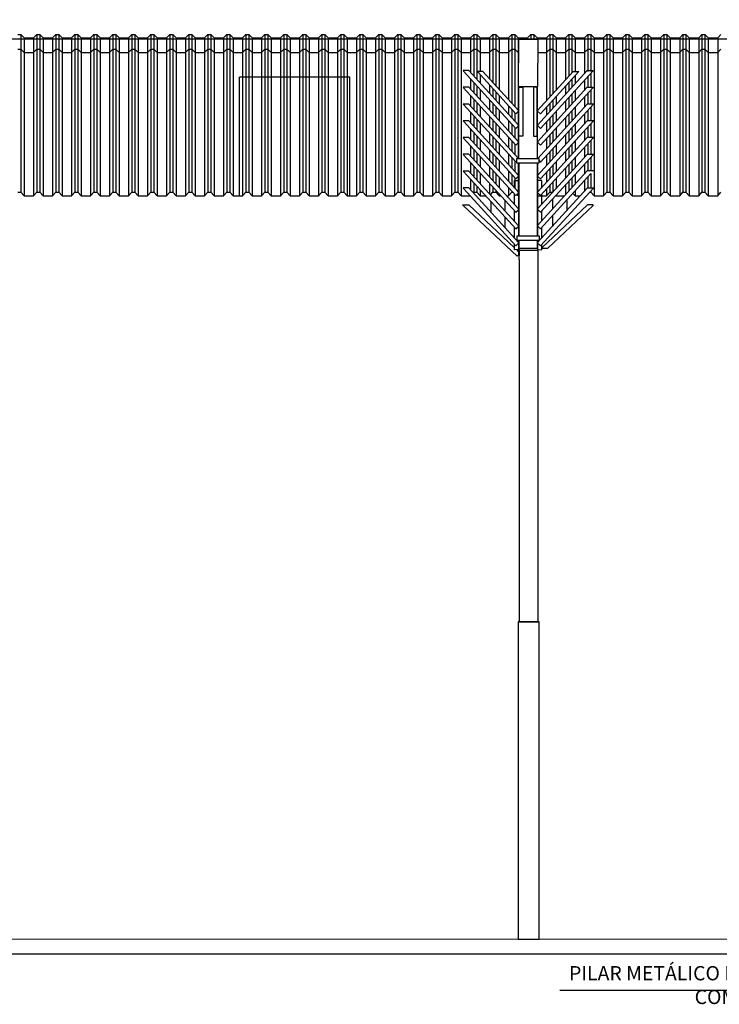
# Model space of a CAD drawing. Units: millimetres. Extents: x 2750 to 3200, y 1424 to 1586.
# Drawn here: x 2984 to 2991, y 1445 to 1455 of the extents above; entities that cross this region are included whole.
import ezdxf

# ---------------------------------------------------------------- set-up
doc = ezdxf.new("R2010")
doc.units = ezdxf.units.MM
for name, color, linetype in [('ARQ-ALVENARIA', 5, 'Continuous'), ('ARQ-ESTRUTURA', 6, 'Continuous'), ('ARQ-METALICA', 3, 'Continuous'), ('ARQ-PISO', 1, 'Continuous'), ('ARQ-SMB-1_025', 1, 'Continuous'), ('ARQ-SMB-1_075', 1, 'Continuous'), ('ARQ-SMB-1_100', 1, 'Continuous'), ('ARQ-TLH-VISTA2', 1, 'Continuous'), ('ARQ-TXT-1_075', 2, 'Continuous'), ('cor', 7, 'Continuous'), ('EL-LUMINÁRIAS', 3, 'Continuous'), ('EST-MET-CORTE', 5, 'Continuous'), ('EST-MET-VISTA1', 2, 'Continuous')]:
    doc.layers.add(name, color=color, linetype=linetype)
doc.layers.get('0').off()
doc.styles.add('FNDE Text Cota 0075', font='verdana.ttf', dxfattribs={"height": 0.15})
doc.styles.add('FNDE Texto Cota 0025', font='verdana.ttf', dxfattribs={"height": 0.04})
doc.dimstyles.new('FNDE 1-0025', dxfattribs={"dimscale": 5, "dimtxt": 0.04, "dimasz": 0.01, "dimexe": 0.15, "dimexo": 0.15, "dimgap": 0.005, "dimtad": 1, "dimzin": 1, "dimdsep": 46, "dimtxsty": 'FNDE Texto Cota 0025', "dimblk": 'tic', "dimcen": 0.015, "dimdle": 0.15, "dimse1": 1, "dimse2": 1, "dimclrd": 251, "dimclre": 251, "dimclrt": 256, "dimaunit": 1, "dimadec": 3, "dimazin": 0, "dimtfac": 1, "dimtix": 1, "dimtmove": 2, "dimatfit": 3, "dimfxl": 0.15, "dimtvp": 1, "dimtolj": 1, "dimtzin": 0, "dimarcsym": 0})
doc.dimstyles.new('FNDE 1-075', dxfattribs={"dimscale": 2.5, "dimtxt": 0.15, "dimasz": 0.05, "dimexe": 0.15, "dimexo": 0.15, "dimgap": 0.05, "dimtad": 1, "dimzin": 4, "dimdsep": 46, "dimtxsty": 'FNDE Text Cota 0075', "dimblk": 'tic', "dimcen": 0.15, "dimdle": 0.15, "dimse1": 1, "dimse2": 1, "dimclrd": 251, "dimclre": 251, "dimclrt": 256, "dimaunit": 1, "dimadec": 3, "dimazin": 0, "dimtfac": 1, "dimtix": 1, "dimtmove": 2, "dimatfit": 3, "dimldrblk": 'tic', "dimfxl": 0.15, "dimtvp": 1, "dimtolj": 1, "dimtzin": 0, "dimarcsym": 0})
pattern_1 = [(0, (78.93576, -597.5614), (0.05953125, 0.1190625), [0, -0.1190625])]
pattern_2 = [(90, (78.93576, -597.5614), (-0.15, 9e-18), [])]
pattern_3 = [(0, (84.98576, -597.5614), (0.05953125, 0.1190625), [0, -0.1190625])]
pattern_4 = [(90, (84.98576, -597.5614), (-0.15, 9e-18), [])]

# ---------------------------------------------------------------- blocks, each defined once
blk = doc.blocks.new('tic')
at = {"color": 251}
for p, q in [((0, -1), (0, 1)), ((-1, 0), (1, 0))]:
    blk.add_line(p, q, dxfattribs=at)
blk.add_line((-0.6, -0.6), (0.6, 0.6))
blk = doc.blocks.new('*D74')
at = {"layer": 'ARQ-SMB-1_075', "color": 251, "linetype": 'Continuous', "lineweight": -2, "transparency": 16777216}
blk.add_line((2963.623, 1455.018), (2963.623, 1449.258), dxfattribs=at)
at = {"layer": 'DEFPOINTS', "color": 0, "linetype": 'Continuous', "transparency": 16777216}
for p in [(2988.465, 1455.143), (2963.623, 1449.133), (2964.683, 1449.133)]:
    blk.add_point(p, dxfattribs=at)
at = {"layer": 'ARQ-SMB-1_075', "color": 251, "linetype": 'Continuous', "lineweight": -2, "transparency": 16777216, "xscale": 0.125, "yscale": 0.125, "zscale": 0.125}
for p, rotation in [((2963.623, 1455.143), 90), ((2963.623, 1449.133), 270)]:
    blk.add_blockref('tic', p, dxfattribs=dict(at, rotation=rotation))
at = {"layer": 'ARQ-SMB-1_075', "linetype": 'Continuous', "transparency": 16777216, "insert": (2963.42, 1452.138), "char_height": 0.15, "attachment_point": 5, "rotation": 90, "style": 'FNDE Text Cota 0075'}
blk.add_mtext('\\A1;6.00', dxfattribs=at)

msp = doc.modelspace()

# ---------------------------------------------------------------- hatches: boundary and pattern name
at = {"layer": 'ARQ-METALICA', "true_color": 0xadddf7}
h = msp.add_hatch(dxfattribs=at)
h.set_pattern_fill('_USER', color=141, scale=0.15, angle=90, pattern_type=0)
h.set_pattern_definition(pattern_2)
h.paths.add_polyline_path([(2988.706, 1453.444), (2988.679, 1453.414), (2988.635, 1453.414), (2989.04, 1452.968), (2989.04, 1453.077)])
at = {"layer": 'ARQ-METALICA', "true_color": 0xd7ebd2}
h = msp.add_hatch(dxfattribs=at)
h.set_pattern_fill('DOTS', color=254, scale=0.075)
h.set_pattern_definition(pattern_1)
h.paths.add_polyline_path([(2988.706, 1453.443), (2988.679, 1453.413), (2988.635, 1453.413), (2989.04, 1452.967), (2989.04, 1453.077)])
at = {"layer": 'ARQ-METALICA', "true_color": 0xadddf7}
h = msp.add_hatch(dxfattribs=at)
h.set_pattern_fill('_USER', color=141, scale=0.15, angle=90, pattern_type=0)
h.set_pattern_definition(pattern_2)
h.paths.add_polyline_path([(2988.887, 1453.422), (2988.879, 1453.414), (2988.796, 1453.414), (2989.04, 1453.146), (2989.04, 1453.254)])
h = msp.add_hatch(dxfattribs=at)
h.set_pattern_fill('DOTS', color=141, scale=0.075)
h.set_pattern_definition(pattern_1)
h.paths.add_polyline_path([(2988.887, 1453.421), (2988.879, 1453.413), (2988.796, 1453.413), (2989.04, 1453.145), (2989.04, 1453.253)])
h = msp.add_hatch(dxfattribs=at)
h.set_pattern_fill('DOTS', color=141, scale=0.075)
h.set_pattern_definition([(0, (84.98553, -597.5605), (0.05953125, 0.1190625), [0, -0.1190625])])
h.paths.add_polyline_path([(2989.418, 1453.425), (2989.395, 1453.452), (2989.363, 1453.452), (2989.329, 1453.414), (2989.325, 1453.414), (2989.325, 1453.323)])
h = msp.add_hatch(dxfattribs=at)
h.set_pattern_fill('_USER', color=141, scale=0.15, angle=90, pattern_type=0)
h.set_pattern_definition(pattern_4)
h.paths.add_polyline_path([(2989.73, 1453.414), (2989.63, 1453.414), (2989.325, 1453.079), (2989.325, 1452.969)])
h = msp.add_hatch(dxfattribs=at)
h.set_pattern_fill('_USER', color=141, scale=0.15, angle=90, pattern_type=0)
h.set_pattern_definition(pattern_4)
h.paths.add_polyline_path([(2989.566, 1453.414), (2989.471, 1453.414), (2989.325, 1453.253), (2989.325, 1453.149)])
h = msp.add_hatch(dxfattribs=at)
h.set_pattern_fill('DOTS', color=141, scale=0.075)
h.set_pattern_definition(pattern_3)
h.paths.add_polyline_path([(2989.73, 1453.413), (2989.63, 1453.413), (2989.326, 1453.078), (2989.326, 1452.968)])
h = msp.add_hatch(dxfattribs=at)
h.set_pattern_fill('DOTS', color=141, scale=0.075)
h.set_pattern_definition(pattern_3)
h.paths.add_polyline_path([(2989.566, 1453.413), (2989.472, 1453.413), (2989.326, 1453.252), (2989.326, 1453.148)])

# ---------------------------------------------------------------- linework, layer by layer
at = {"layer": 'ARQ-ALVENARIA', "color": 3}
for points in [[(2989.078, 1453.757), (2989.078, 1452.993)], [(2989.278, 1452.993), (2989.278, 1453.757)], [(2989.078, 1452.943), (2989.078, 1452.863), (2989.278, 1452.863), (2989.278, 1452.943)]]:
    msp.add_lwpolyline(points, dxfattribs=at)
at = {"layer": 'ARQ-ESTRUTURA', "color": 1}
for points in [[(3002.129, 1455.063), (2964.124, 1455.063)], [(2989.076, 1454.157), (2988.553, 1454.732), (2988.494, 1454.732), (2988.496, 1454.727), (2989.045, 1454.123), (2989.074, 1454.149), (2989.076, 1454.152)], [(2989.076, 1454.31), (2988.701, 1454.723), (2988.642, 1454.723), (2989.047, 1454.278), (2989.076, 1454.305), (2989.076, 1454.31)], [(2989.276, 1454.157), (2989.799, 1454.732), (2989.858, 1454.732), (2989.856, 1454.727), (2989.307, 1454.123), (2989.277, 1454.149), (2989.276, 1454.152)], [(2989.276, 1454.31), (2989.651, 1454.723), (2989.71, 1454.723), (2989.305, 1454.278), (2989.276, 1454.305), (2989.276, 1454.31)], [(2989.076, 1453.98), (2988.553, 1454.556), (2988.494, 1454.556), (2988.496, 1454.551), (2989.045, 1453.946), (2989.074, 1453.973), (2989.076, 1453.975)], [(2989.276, 1453.807), (2989.276, 1454.562), (2989.076, 1454.562), (2989.076, 1453.807)], [(2989.276, 1453.98), (2989.799, 1454.556), (2989.858, 1454.556), (2989.856, 1454.551), (2989.307, 1453.946), (2989.277, 1453.973), (2989.276, 1453.975)], [(2989.071, 1453.81), (2988.553, 1454.379), (2988.494, 1454.379), (2988.496, 1454.374), (2989.045, 1453.77), (2989.058, 1453.781)], [(2989.288, 1453.787), (2989.308, 1453.769), (2989.863, 1454.378), (2989.798, 1454.378), (2989.279, 1453.807)], [(2989.076, 1453.628), (2988.553, 1454.203), (2988.494, 1454.203), (2988.496, 1454.198), (2989.045, 1453.593), (2989.074, 1453.62), (2989.076, 1453.623)], [(2989.276, 1453.628), (2989.276, 1453.621), (2989.308, 1453.592), (2989.863, 1454.202), (2989.798, 1454.202), (2989.276, 1453.628), (2989.276, 1453.621)], [(2989.076, 1453.451), (2988.553, 1454.026), (2988.494, 1454.026), (2988.496, 1454.021), (2989.045, 1453.417), (2989.074, 1453.443), (2989.076, 1453.446)], [(2989.076, 1453.275), (2988.553, 1453.85), (2988.494, 1453.85), (2988.496, 1453.845), (2989.045, 1453.24), (2989.074, 1453.267), (2989.076, 1453.27)], [(2989.276, 1453.804), (2989.276, 1453.804)], [(2989.276, 1453.804), (2989.276, 1453.804)], [(2989.276, 1453.798), (2989.276, 1453.798)], [(2989.076, 1453.757), (2989.076, 1452.993)], [(2989.276, 1452.993), (2989.276, 1453.757)], [(2989.076, 1453.098), (2988.553, 1453.673), (2988.494, 1453.673), (2988.496, 1453.668), (2989.045, 1453.064), (2989.074, 1453.09), (2989.076, 1453.093)], [(2989.034, 1453.498), (2989.034, 1453.573), (2989.076, 1453.573), (2989.076, 1452.993)], [(2989.863, 1453.675), (2989.798, 1453.675), (2989.276, 1453.101), (2989.276, 1453.095), (2989.284, 1453.088), (2989.308, 1453.066), (2989.837, 1453.647)], [(2989.32, 1453.499), (2989.32, 1453.573), (2989.276, 1453.573), (2989.276, 1452.993)], [(2989.076, 1452.92), (2988.553, 1453.496), (2988.494, 1453.496), (2988.496, 1453.491), (2989.045, 1452.886), (2989.074, 1452.913), (2989.076, 1452.915)], [(2989.034, 1453.322), (2989.034, 1453.43)], [(2989.32, 1453.322), (2989.32, 1453.429)], [(2989.076, 1452.824), (2989.076, 1452.792), (2989.062, 1452.777), (2988.493, 1453.312), (2988.487, 1453.318), (2988.551, 1453.318), (2989.034, 1452.864)], [(2989.32, 1452.865), (2989.319, 1452.863), (2989.382, 1452.863), (2989.859, 1453.312), (2989.859, 1453.318), (2989.801, 1453.318), (2989.32, 1452.865), (2989.319, 1452.863)], [(2989.034, 1453.145), (2989.034, 1453.253)], [(2989.32, 1453.148), (2989.32, 1453.252)], [(2989.034, 1452.967), (2989.034, 1453.077)], [(2989.32, 1452.968), (2989.32, 1453.078)], [(2989.076, 1452.943), (2989.076, 1452.847), (2989.034, 1452.846), (2989.034, 1452.9)], [(2989.052, 1452.847), (2989.076, 1452.824)], [(2989.076, 1452.943), (2989.076, 1452.861), (2989.276, 1452.861), (2989.276, 1452.943)], [(2989.076, 1452.8), (2989.082, 1452.8), (2989.082, 1452.863), (2989.076, 1452.863)], [(2989.276, 1452.943), (2989.276, 1452.847), (2989.32, 1452.846), (2989.32, 1452.9)]]:
    msp.add_lwpolyline(points, dxfattribs=at)
at = {"layer": 'ARQ-ESTRUTURA'}
msp.add_lwpolyline([(2989.078, 1455.063), (2989.278, 1455.063), (2989.276, 1454.562), (2989.076, 1454.562)], close=True, dxfattribs=at)
at = {"layer": 'ARQ-ESTRUTURA', "color": 1}
for points in [[(2989.121, 1454.043), (2989.076, 1454.043), (2989.076, 1454.557), (2989.121, 1454.557)], [(2989.27, 1454.557), (2989.231, 1454.557), (2989.231, 1454.043), (2989.27, 1454.043)], [(2989.308, 1453.416), (2989.863, 1454.026), (2989.798, 1454.026), (2989.276, 1453.451), (2989.276, 1453.445), (2989.284, 1453.438)], [(2989.308, 1453.24), (2989.863, 1453.849), (2989.798, 1453.849), (2989.276, 1453.275), (2989.276, 1453.268), (2989.284, 1453.261)], [(2989.308, 1452.885), (2989.863, 1453.495), (2989.798, 1453.495), (2989.276, 1452.92), (2989.276, 1452.914), (2989.284, 1452.907)]]:
    msp.add_lwpolyline(points, close=True, dxfattribs=at)
at = {"layer": 'ARQ-ESTRUTURA', "color": 0}
msp.add_lwpolyline([(2989.082, 1452.744), (2989.082, 1448.928), (2989.282, 1448.928), (2989.282, 1452.838), (2989.082, 1452.838), (2989.082, 1452.784)], dxfattribs=at)
at = {"layer": 'ARQ-ESTRUTURA', "color": 3}
msp.add_lwpolyline([(2989.292, 1448.928), (2989.072, 1448.928), (2989.072, 1445.585), (2989.292, 1445.585)], close=True, dxfattribs=at)
at = {"layer": 'ARQ-PISO', "color": 6}
msp.add_lwpolyline([(2964.937, 1445.583), (2964.031, 1445.583), (2964.031, 1445.433), (3002.523, 1445.433), (3002.523, 1445.587), (2964.937, 1445.583)], dxfattribs=at)
at = {"layer": 'ARQ-SMB-1_025', "color": 2}
msp.add_line((2989.082, 1452.744), (2989.082, 1452.784), dxfattribs=at)
at = {"layer": 'ARQ-TLH-VISTA2', "color": 253}
for points in [[(2983.837, 1454.959), (2983.837, 1453.451)], [(2983.871, 1454.921), (2983.871, 1453.413)], [(2983.971, 1454.921), (2983.971, 1453.413)], [(2984.005, 1454.959), (2984.005, 1453.451)], [(2984.037, 1454.959), (2984.037, 1453.451)], [(2984.071, 1454.921), (2984.071, 1453.413)], [(2984.171, 1454.921), (2984.171, 1453.413)], [(2984.205, 1454.959), (2984.205, 1453.451)], [(2984.237, 1454.959), (2984.237, 1453.451)], [(2984.271, 1454.921), (2984.271, 1453.413)], [(2984.371, 1454.921), (2984.371, 1453.413)], [(2984.405, 1454.959), (2984.405, 1453.451)], [(2984.437, 1454.959), (2984.437, 1453.451)], [(2984.471, 1454.921), (2984.471, 1453.413)], [(2984.571, 1454.921), (2984.571, 1453.413)], [(2984.605, 1454.959), (2984.605, 1453.451)], [(2984.637, 1454.959), (2984.637, 1453.451)], [(2984.671, 1454.921), (2984.671, 1453.413)], [(2984.771, 1454.921), (2984.771, 1453.413)], [(2984.805, 1454.959), (2984.805, 1453.451)], [(2984.837, 1454.959), (2984.837, 1453.451)], [(2984.871, 1454.921), (2984.871, 1453.413)], [(2984.971, 1454.921), (2984.971, 1453.413)], [(2985.005, 1454.959), (2985.005, 1453.451)], [(2985.037, 1454.959), (2985.037, 1453.451)], [(2985.071, 1454.921), (2985.071, 1453.413)], [(2985.171, 1454.921), (2985.171, 1453.413)], [(2985.205, 1454.959), (2985.205, 1453.451)], [(2985.237, 1454.959), (2985.237, 1453.451)], [(2985.271, 1454.921), (2985.271, 1453.413)], [(2985.371, 1454.921), (2985.371, 1453.413)], [(2985.405, 1454.959), (2985.405, 1453.451)], [(2985.437, 1454.959), (2985.437, 1453.451)], [(2985.471, 1454.921), (2985.471, 1453.413)], [(2985.571, 1454.921), (2985.571, 1453.413)], [(2985.605, 1454.959), (2985.605, 1453.451)], [(2985.637, 1454.959), (2985.637, 1453.451)], [(2985.671, 1454.921), (2985.671, 1453.413)], [(2985.771, 1454.921), (2985.771, 1453.413)], [(2985.805, 1454.959), (2985.805, 1453.451)], [(2985.837, 1454.959), (2985.837, 1453.451)], [(2985.871, 1454.921), (2985.871, 1453.413)], [(2985.971, 1454.921), (2985.971, 1453.413)], [(2986.005, 1454.959), (2986.005, 1453.451)], [(2986.037, 1454.959), (2986.037, 1453.451)], [(2986.071, 1454.921), (2986.071, 1453.413)], [(2986.171, 1454.921), (2986.171, 1454.662)], [(2986.205, 1454.959), (2986.205, 1454.662)], [(2986.237, 1454.959), (2986.237, 1454.662)], [(2986.271, 1454.921), (2986.271, 1454.662)], [(2986.371, 1454.921), (2986.371, 1454.662)], [(2986.405, 1454.959), (2986.405, 1454.662)], [(2986.437, 1454.959), (2986.437, 1454.662)], [(2986.471, 1454.921), (2986.471, 1454.662)], [(2986.571, 1454.921), (2986.571, 1454.662)], [(2986.605, 1454.959), (2986.605, 1454.662)], [(2986.637, 1454.959), (2986.637, 1454.662)], [(2986.671, 1454.921), (2986.671, 1454.662)], [(2986.771, 1454.921), (2986.771, 1454.662)], [(2986.805, 1454.959), (2986.805, 1454.662)], [(2986.837, 1454.959), (2986.837, 1454.662)], [(2986.871, 1454.921), (2986.871, 1454.662)], [(2986.971, 1454.921), (2986.971, 1454.662)], [(2987.005, 1454.959), (2987.005, 1454.662)], [(2987.037, 1454.959), (2987.037, 1454.662)], [(2987.071, 1454.921), (2987.071, 1454.662)], [(2987.171, 1454.921), (2987.171, 1454.662)], [(2987.205, 1454.959), (2987.205, 1454.662)], [(2987.237, 1454.959), (2987.237, 1454.662)], [(2987.271, 1454.921), (2987.271, 1454.662)], [(2987.371, 1454.921), (2987.371, 1453.413)], [(2987.405, 1454.959), (2987.405, 1453.451)], [(2987.437, 1454.959), (2987.437, 1453.451)], [(2987.471, 1454.921), (2987.471, 1453.413)], [(2987.571, 1454.921), (2987.571, 1453.413)], [(2987.605, 1454.959), (2987.605, 1453.451)], [(2987.637, 1454.959), (2987.637, 1453.451)], [(2987.671, 1454.921), (2987.671, 1453.413)], [(2987.771, 1454.921), (2987.771, 1453.413)], [(2987.805, 1454.959), (2987.805, 1453.451)], [(2987.837, 1454.959), (2987.837, 1453.451)], [(2987.871, 1454.921), (2987.871, 1453.413)], [(2987.971, 1454.921), (2987.971, 1453.413)], [(2988.005, 1454.959), (2988.005, 1453.451)], [(2988.037, 1454.959), (2988.037, 1453.451)], [(2988.071, 1454.921), (2988.071, 1453.413)], [(2988.171, 1454.921), (2988.171, 1453.413)], [(2988.205, 1454.959), (2988.205, 1453.451)], [(2988.237, 1454.959), (2988.237, 1453.451)], [(2988.271, 1454.921), (2988.271, 1453.413)], [(2988.371, 1454.921), (2988.371, 1453.413)], [(2988.405, 1454.959), (2988.405, 1453.451)], [(2988.437, 1454.959), (2988.437, 1453.451)], [(2988.471, 1454.921), (2988.471, 1453.413)], [(2988.571, 1454.921), (2988.571, 1454.713)], [(2988.605, 1454.959), (2988.605, 1454.675)], [(2988.637, 1454.959), (2988.637, 1454.64)], [(2988.671, 1454.921), (2988.671, 1454.723)], [(2988.771, 1454.921), (2988.771, 1454.646)], [(2988.805, 1454.959), (2988.805, 1454.608)], [(2988.837, 1454.959), (2988.837, 1454.573)], [(2988.871, 1454.921), (2988.871, 1454.536)], [(2988.971, 1454.921), (2988.971, 1454.426)], [(2989.005, 1454.959), (2989.005, 1454.389)], [(2989.037, 1454.959), (2989.037, 1454.353)], [(2989.071, 1454.921), (2989.071, 1454.316)], [(2989.371, 1454.921), (2989.371, 1454.414)], [(2989.405, 1454.959), (2989.405, 1454.452)], [(2989.437, 1454.959), (2989.437, 1454.487)], [(2989.471, 1454.921), (2989.471, 1454.524)], [(2989.571, 1454.921), (2989.571, 1454.634)], [(2989.605, 1454.959), (2989.605, 1454.672)], [(2989.637, 1454.959), (2989.637, 1454.707)], [(2989.671, 1454.921), (2989.671, 1454.723)], [(2989.771, 1454.921), (2989.771, 1454.701)], [(2989.805, 1454.959), (2989.805, 1454.723)], [(2989.837, 1454.959), (2989.837, 1454.723)], [(2989.871, 1454.921), (2989.871, 1453.413)], [(2989.971, 1454.921), (2989.971, 1453.413)], [(2990.005, 1454.959), (2990.005, 1453.451)], [(2990.037, 1454.959), (2990.037, 1453.451)], [(2990.071, 1454.921), (2990.071, 1453.413)], [(2990.171, 1454.921), (2990.171, 1453.413)], [(2990.205, 1454.959), (2990.205, 1453.451)], [(2990.237, 1454.959), (2990.237, 1453.451)], [(2990.271, 1454.921), (2990.271, 1453.413)], [(2990.371, 1454.921), (2990.371, 1453.413)], [(2990.405, 1454.959), (2990.405, 1453.451)], [(2990.437, 1454.959), (2990.437, 1453.451)], [(2990.471, 1454.921), (2990.471, 1453.413)], [(2990.571, 1454.921), (2990.571, 1453.413)], [(2990.605, 1454.959), (2990.605, 1453.451)], [(2990.637, 1454.959), (2990.637, 1453.451)], [(2990.671, 1454.921), (2990.671, 1453.413)], [(2990.771, 1454.921), (2990.771, 1453.413)], [(2990.805, 1454.959), (2990.805, 1453.451)], [(2990.837, 1454.959), (2990.837, 1453.451)], [(2990.871, 1454.921), (2990.871, 1453.413)], [(2990.971, 1454.921), (2990.971, 1453.413)], [(2991.005, 1454.959), (2991.005, 1453.451)], [(2991.037, 1454.959), (2991.037, 1453.451)], [(2991.071, 1454.921), (2991.071, 1453.413)], [(2991.171, 1454.921), (2991.171, 1453.413)], [(2988.571, 1454.644), (2988.571, 1454.536)], [(2988.671, 1454.691), (2988.671, 1454.603)], [(2989.637, 1454.642), (2989.637, 1454.554)], [(2989.671, 1454.679), (2989.671, 1454.591)], [(2989.771, 1454.63), (2989.771, 1454.525)], [(2989.805, 1454.668), (2989.805, 1454.555)], [(2989.837, 1454.703), (2989.837, 1454.555)], [(2988.605, 1454.607), (2988.605, 1454.499)], [(2988.637, 1454.572), (2988.637, 1454.464)], [(2988.671, 1454.534), (2988.671, 1454.426)], [(2988.771, 1454.581), (2988.771, 1454.493)], [(2988.805, 1454.543), (2988.805, 1454.455)], [(2988.837, 1454.508), (2988.837, 1454.42)], [(2989.571, 1454.569), (2989.571, 1454.481)], [(2989.605, 1454.607), (2989.605, 1454.518)], [(2989.671, 1454.52), (2989.671, 1454.415)], [(2989.837, 1454.527), (2989.837, 1454.378)], [(2988.571, 1454.468), (2988.571, 1454.36)], [(2988.605, 1454.43), (2988.605, 1454.322)], [(2988.771, 1454.424), (2988.771, 1454.316)], [(2988.871, 1454.471), (2988.871, 1454.383)], [(2989.437, 1454.422), (2989.437, 1454.334)], [(2989.471, 1454.459), (2989.471, 1454.371)], [(2989.571, 1454.41), (2989.571, 1454.305)], [(2989.605, 1454.447), (2989.605, 1454.342)], [(2989.637, 1454.482), (2989.637, 1454.377)], [(2989.771, 1454.454), (2989.771, 1454.348)], [(2989.805, 1454.491), (2989.805, 1454.378)], [(2988.637, 1454.395), (2988.637, 1454.287)], [(2988.671, 1454.358), (2988.671, 1454.25)], [(2988.805, 1454.387), (2988.805, 1454.279)], [(2988.837, 1454.352), (2988.837, 1454.244)], [(2988.871, 1454.314), (2988.871, 1454.206)], [(2988.971, 1454.361), (2988.971, 1454.273)], [(2989.005, 1454.324), (2989.005, 1454.235)], [(2989.071, 1454.3), (2989.071, 1453.807)], [(2989.371, 1454.349), (2989.371, 1454.261)], [(2989.405, 1454.387), (2989.405, 1454.298)], [(2989.471, 1454.299), (2989.471, 1454.195)], [(2989.637, 1454.307), (2989.637, 1454.201)], [(2989.671, 1454.344), (2989.671, 1454.238)], [(2989.805, 1454.315), (2989.805, 1454.202)], [(2989.837, 1454.35), (2989.837, 1454.202)], [(2988.571, 1454.291), (2988.571, 1454.183)], [(2988.605, 1454.254), (2988.605, 1454.146)], [(2988.637, 1454.219), (2988.637, 1454.111)], [(2988.771, 1454.248), (2988.771, 1454.14)], [(2988.805, 1454.21), (2988.805, 1454.102)], [(2988.971, 1454.204), (2988.971, 1454.096)], [(2989.037, 1454.288), (2989.037, 1454.2)], [(2989.405, 1454.227), (2989.405, 1454.122)], [(2989.437, 1454.262), (2989.437, 1454.157)], [(2989.571, 1454.234), (2989.571, 1454.128)], [(2989.605, 1454.271), (2989.605, 1454.166)], [(2989.771, 1454.278), (2989.771, 1454.172)], [(2988.571, 1454.115), (2988.571, 1454.007)], [(2988.671, 1454.181), (2988.671, 1454.073)], [(2988.837, 1454.175), (2988.837, 1454.067)], [(2988.871, 1454.138), (2988.871, 1454.03)], [(2989.005, 1454.167), (2989.005, 1454.059)], [(2989.037, 1454.132), (2989.037, 1454.024)], [(2989.371, 1454.189), (2989.371, 1454.085)], [(2989.471, 1454.124), (2989.471, 1454.018)], [(2989.605, 1454.095), (2989.605, 1453.989)], [(2989.637, 1454.13), (2989.637, 1454.024)], [(2989.671, 1454.168), (2989.671, 1454.062)], [(2989.771, 1454.101), (2989.771, 1453.995)], [(2989.805, 1454.138), (2989.805, 1454.026)], [(2989.837, 1454.174), (2989.837, 1454.026)], [(2988.605, 1454.077), (2988.605, 1453.969)], [(2988.637, 1454.042), (2988.637, 1453.934)], [(2988.671, 1454.005), (2988.671, 1453.897)], [(2988.771, 1454.071), (2988.771, 1453.963)], [(2988.805, 1454.034), (2988.805, 1453.926)], [(2988.837, 1453.999), (2988.837, 1453.891)], [(2988.971, 1454.028), (2988.971, 1453.92)], [(2989.005, 1453.99), (2989.005, 1453.882)], [(2989.371, 1454.014), (2989.371, 1453.908)], [(2989.405, 1454.051), (2989.405, 1453.946)], [(2989.437, 1454.087), (2989.437, 1453.981)], [(2989.571, 1454.058), (2989.571, 1453.952)], [(2989.671, 1453.991), (2989.671, 1453.885)], [(2989.837, 1453.997), (2989.837, 1453.849)], [(2988.571, 1453.938), (2988.571, 1453.83)], [(2988.605, 1453.901), (2988.605, 1453.793)], [(2988.771, 1453.895), (2988.771, 1453.787)], [(2988.871, 1453.961), (2988.871, 1453.853)], [(2989.037, 1453.955), (2989.037, 1453.847)], [(2989.437, 1453.911), (2989.437, 1453.804)], [(2989.471, 1453.948), (2989.471, 1453.842)], [(2989.605, 1453.918), (2989.605, 1453.813)], [(2989.637, 1453.954), (2989.637, 1453.848)], [(2989.771, 1453.925), (2989.771, 1453.819)], [(2989.805, 1453.962), (2989.805, 1453.849)], [(2988.637, 1453.866), (2988.637, 1453.758)], [(2988.671, 1453.828), (2988.671, 1453.72)], [(2988.805, 1453.857), (2988.805, 1453.749)], [(2988.837, 1453.822), (2988.837, 1453.714)], [(2988.871, 1453.785), (2988.871, 1453.677)], [(2988.971, 1453.851), (2988.971, 1453.743)], [(2989.005, 1453.814), (2989.005, 1453.706)], [(2989.371, 1453.838), (2989.371, 1453.732)], [(2989.405, 1453.876), (2989.405, 1453.769)], [(2989.571, 1453.881), (2989.571, 1453.775)], [(2989.671, 1453.815), (2989.671, 1453.709)], [(2989.805, 1453.786), (2989.805, 1453.675)], [(2989.837, 1453.821), (2989.837, 1453.675)], [(2988.571, 1453.762), (2988.571, 1453.654)], [(2988.605, 1453.724), (2988.605, 1453.616)], [(2988.637, 1453.689), (2988.637, 1453.581)], [(2988.771, 1453.718), (2988.771, 1453.61)], [(2988.805, 1453.681), (2988.805, 1453.573)], [(2989.037, 1453.779), (2989.037, 1453.671)], [(2989.071, 1453.757), (2989.071, 1453.633)], [(2989.405, 1453.698), (2989.405, 1453.593)], [(2989.437, 1453.734), (2989.437, 1453.628)], [(2989.471, 1453.771), (2989.471, 1453.665)], [(2989.571, 1453.705), (2989.571, 1453.599)], [(2989.605, 1453.742), (2989.605, 1453.636)], [(2989.637, 1453.777), (2989.637, 1453.671)], [(2989.771, 1453.748), (2989.771, 1453.645)], [(2988.571, 1453.585), (2988.571, 1453.476)], [(2988.671, 1453.652), (2988.671, 1453.544)], [(2988.837, 1453.646), (2988.837, 1453.538)], [(2988.871, 1453.608), (2988.871, 1453.5)], [(2988.971, 1453.675), (2988.971, 1453.567)], [(2989.005, 1453.637), (2989.005, 1453.529)], [(2989.037, 1453.602), (2989.037, 1453.494)], [(2989.071, 1453.617), (2989.071, 1453.413)], [(2989.371, 1453.661), (2989.371, 1453.555)], [(2989.471, 1453.595), (2989.471, 1453.489)], [(2989.637, 1453.601), (2989.637, 1453.498)], [(2989.671, 1453.638), (2989.671, 1453.535)], [(2989.771, 1453.574), (2989.771, 1453.465)], [(2989.805, 1453.612), (2989.805, 1453.495)], [(2989.837, 1453.647), (2989.837, 1453.495)], [(2988.605, 1453.548), (2988.605, 1453.451)], [(2988.637, 1453.513), (2988.637, 1453.451)], [(2988.671, 1453.475), (2988.671, 1453.413)], [(2988.771, 1453.542), (2988.771, 1453.434)], [(2988.805, 1453.504), (2988.805, 1453.451)], [(2988.837, 1453.469), (2988.837, 1453.451)], [(2988.971, 1453.498), (2988.971, 1453.413)], [(2989.371, 1453.485), (2989.371, 1453.413)], [(2989.405, 1453.523), (2989.405, 1453.451)], [(2989.437, 1453.558), (2989.437, 1453.451)], [(2989.571, 1453.529), (2989.571, 1453.425)], [(2989.605, 1453.566), (2989.605, 1453.462)], [(2988.871, 1453.432), (2988.871, 1453.413)], [(2989.005, 1453.461), (2989.005, 1453.451)], [(2989.471, 1453.419), (2989.471, 1453.413)], [(2989.671, 1453.465), (2989.671, 1453.413)], [(2989.837, 1453.467), (2989.837, 1453.451)]]:
    msp.add_lwpolyline(points, dxfattribs=at)
at = {"layer": 'cor'}
for p, q in [((2986.14, 1453.413), (2986.14, 1454.662)), ((2987.3, 1454.662), (2986.14, 1454.662)), ((2987.3, 1453.411), (2987.3, 1454.662))]:
    msp.add_line(p, q, dxfattribs=at)
at = {"layer": 'cor', "color": 0}
for points in [[(2986.171, 1454.662), (2986.171, 1453.411)], [(2986.205, 1454.662), (2986.205, 1453.449)], [(2986.237, 1454.662), (2986.237, 1453.449)], [(2986.271, 1454.662), (2986.271, 1453.411)], [(2986.371, 1454.662), (2986.371, 1453.411)], [(2986.405, 1454.662), (2986.405, 1453.449)], [(2986.437, 1454.662), (2986.437, 1453.449)], [(2986.471, 1454.662), (2986.471, 1453.411)], [(2986.571, 1454.662), (2986.571, 1453.411)], [(2986.605, 1454.662), (2986.605, 1453.449)], [(2986.637, 1454.662), (2986.637, 1453.449)], [(2986.671, 1454.662), (2986.671, 1453.411)], [(2986.771, 1454.662), (2986.771, 1453.411)], [(2986.805, 1454.662), (2986.805, 1453.449)], [(2986.837, 1454.662), (2986.837, 1453.449)], [(2986.871, 1454.662), (2986.871, 1453.411)], [(2986.971, 1454.662), (2986.971, 1453.411)], [(2987.005, 1454.662), (2987.005, 1453.449)], [(2987.037, 1454.662), (2987.037, 1453.449)], [(2987.071, 1454.662), (2987.071, 1453.411)], [(2987.171, 1454.662), (2987.171, 1453.411)], [(2987.205, 1454.662), (2987.205, 1453.449)], [(2987.237, 1454.662), (2987.237, 1453.449)], [(2987.271, 1454.662), (2987.271, 1453.411)]]:
    msp.add_lwpolyline(points, dxfattribs=at)
at = {"layer": 'EL-LUMINÁRIAS'}
for points in [[(2989.058, 1453.757), (2989.058, 1453.807), (2989.288, 1453.807), (2989.288, 1453.757)], [(2989.061, 1452.943), (2989.061, 1452.993), (2989.291, 1452.993), (2989.291, 1452.943)]]:
    msp.add_lwpolyline(points, close=True, dxfattribs=at)
at = {"layer": 'EST-MET-CORTE', "color": 4}
for points in [[(2983.805, 1454.959), (2983.837, 1454.959), (2983.871, 1454.921), (2983.971, 1454.921), (2984.005, 1454.959), (2984.037, 1454.959), (2984.071, 1454.921), (2984.171, 1454.921), (2984.205, 1454.959), (2984.237, 1454.959), (2984.271, 1454.921), (2984.371, 1454.921), (2984.405, 1454.959), (2984.437, 1454.959), (2984.471, 1454.921), (2984.571, 1454.921), (2984.605, 1454.959), (2984.637, 1454.959), (2984.671, 1454.921), (2984.771, 1454.921), (2984.805, 1454.959), (2984.837, 1454.959), (2984.871, 1454.921), (2984.971, 1454.921), (2985.005, 1454.959), (2985.037, 1454.959), (2985.071, 1454.921), (2985.171, 1454.921), (2985.205, 1454.959), (2985.237, 1454.959), (2985.271, 1454.921), (2985.371, 1454.921), (2985.405, 1454.959), (2985.437, 1454.959), (2985.471, 1454.921), (2985.571, 1454.921), (2985.605, 1454.959), (2985.637, 1454.959), (2985.671, 1454.921), (2985.771, 1454.921), (2985.805, 1454.959), (2985.837, 1454.959), (2985.871, 1454.921), (2985.971, 1454.921), (2986.005, 1454.959), (2986.037, 1454.959), (2986.071, 1454.921), (2986.171, 1454.921), (2986.205, 1454.959), (2986.237, 1454.959), (2986.271, 1454.921), (2986.371, 1454.921), (2986.405, 1454.959), (2986.437, 1454.959), (2986.471, 1454.921), (2986.571, 1454.921), (2986.605, 1454.959), (2986.637, 1454.959), (2986.671, 1454.921), (2986.771, 1454.921), (2986.805, 1454.959), (2986.837, 1454.959), (2986.871, 1454.921), (2986.971, 1454.921), (2987.005, 1454.959), (2987.037, 1454.959), (2987.071, 1454.921), (2987.171, 1454.921), (2987.205, 1454.959), (2987.237, 1454.959), (2987.271, 1454.921), (2987.371, 1454.921), (2987.405, 1454.959), (2987.437, 1454.959), (2987.471, 1454.921), (2987.571, 1454.921), (2987.605, 1454.959), (2987.637, 1454.959), (2987.671, 1454.921), (2987.771, 1454.921), (2987.805, 1454.959), (2987.837, 1454.959), (2987.871, 1454.921), (2987.971, 1454.921), (2988.005, 1454.959), (2988.037, 1454.959), (2988.071, 1454.921), (2988.171, 1454.921), (2988.205, 1454.959), (2988.237, 1454.959), (2988.271, 1454.921), (2988.371, 1454.921), (2988.405, 1454.959), (2988.437, 1454.959), (2988.471, 1454.921), (2988.571, 1454.921), (2988.605, 1454.959), (2988.637, 1454.959), (2988.671, 1454.921), (2988.771, 1454.921), (2988.805, 1454.959), (2988.837, 1454.959), (2988.871, 1454.921), (2988.971, 1454.921), (2989.005, 1454.959), (2989.037, 1454.959), (2989.071, 1454.921), (2989.078, 1454.921)], [(2989.278, 1454.921), (2989.371, 1454.921), (2989.405, 1454.959), (2989.437, 1454.959), (2989.471, 1454.921), (2989.571, 1454.921), (2989.605, 1454.959), (2989.637, 1454.959), (2989.671, 1454.921), (2989.771, 1454.921), (2989.805, 1454.959), (2989.837, 1454.959), (2989.871, 1454.921), (2989.971, 1454.921), (2990.005, 1454.959), (2990.037, 1454.959), (2990.071, 1454.921), (2990.171, 1454.921), (2990.205, 1454.959), (2990.237, 1454.959), (2990.271, 1454.921), (2990.371, 1454.921), (2990.405, 1454.959), (2990.437, 1454.959), (2990.471, 1454.921), (2990.571, 1454.921), (2990.605, 1454.959), (2990.637, 1454.959), (2990.671, 1454.921), (2990.771, 1454.921), (2990.805, 1454.959), (2990.837, 1454.959), (2990.871, 1454.921), (2990.971, 1454.921), (2991.005, 1454.959), (2991.037, 1454.959), (2991.071, 1454.921), (2991.171, 1454.921), (2991.205, 1454.959)]]:
    msp.add_lwpolyline(points, dxfattribs=at)
at = {"layer": 'EST-MET-CORTE', "color": 253}
for points in [[(2983.805, 1453.451), (2983.837, 1453.451), (2983.871, 1453.413), (2983.971, 1453.413), (2984.005, 1453.451), (2984.037, 1453.451), (2984.071, 1453.413), (2984.171, 1453.413), (2984.205, 1453.451), (2984.237, 1453.451), (2984.271, 1453.413), (2984.371, 1453.413), (2984.405, 1453.451), (2984.437, 1453.451), (2984.471, 1453.413), (2984.571, 1453.413), (2984.605, 1453.451), (2984.637, 1453.451), (2984.671, 1453.413), (2984.771, 1453.413), (2984.805, 1453.451), (2984.837, 1453.451), (2984.871, 1453.413), (2984.971, 1453.413), (2985.005, 1453.451), (2985.037, 1453.451), (2985.071, 1453.413), (2985.171, 1453.413), (2985.205, 1453.451), (2985.237, 1453.451), (2985.271, 1453.413), (2985.371, 1453.413), (2985.405, 1453.451), (2985.437, 1453.451), (2985.471, 1453.413), (2985.571, 1453.413), (2985.605, 1453.451), (2985.637, 1453.451), (2985.671, 1453.413), (2985.771, 1453.413), (2985.805, 1453.451), (2985.837, 1453.451), (2985.871, 1453.413), (2985.971, 1453.413), (2986.005, 1453.451), (2986.037, 1453.451), (2986.071, 1453.413), (2986.171, 1453.413), (2986.205, 1453.451), (2986.237, 1453.451), (2986.271, 1453.413), (2986.371, 1453.413), (2986.405, 1453.451), (2986.437, 1453.451), (2986.471, 1453.413), (2986.571, 1453.413), (2986.605, 1453.451), (2986.637, 1453.451), (2986.671, 1453.413), (2986.771, 1453.413), (2986.805, 1453.451), (2986.837, 1453.451), (2986.871, 1453.413), (2986.971, 1453.413), (2987.005, 1453.451), (2987.037, 1453.451), (2987.071, 1453.413), (2987.171, 1453.413), (2987.205, 1453.451), (2987.237, 1453.451), (2987.271, 1453.413), (2987.371, 1453.413), (2987.405, 1453.451), (2987.437, 1453.451), (2987.471, 1453.413), (2987.571, 1453.413), (2987.605, 1453.451), (2987.637, 1453.451), (2987.671, 1453.413), (2987.771, 1453.413), (2987.805, 1453.451), (2987.837, 1453.451), (2987.871, 1453.413), (2987.971, 1453.413), (2988.005, 1453.451), (2988.037, 1453.451), (2988.071, 1453.413), (2988.171, 1453.413), (2988.205, 1453.451), (2988.237, 1453.451), (2988.271, 1453.413), (2988.371, 1453.413), (2988.405, 1453.451), (2988.437, 1453.451), (2988.471, 1453.413), (2988.566, 1453.413)], [(2988.6, 1453.445), (2988.605, 1453.451), (2988.637, 1453.451), (2988.671, 1453.413), (2988.728, 1453.413)], [(2988.781, 1453.423), (2988.805, 1453.451), (2988.837, 1453.451), (2988.871, 1453.413), (2988.888, 1453.413)], [(2988.951, 1453.413), (2988.971, 1453.413), (2989.005, 1453.451), (2989.014, 1453.451)], [(2989.057, 1453.428), (2989.071, 1453.413), (2989.078, 1453.413)], [(2989.278, 1453.413), (2989.371, 1453.413), (2989.405, 1453.451), (2989.437, 1453.451), (2989.437, 1453.451)], [(2989.468, 1453.416), (2989.471, 1453.413), (2989.56, 1453.413)], [(2989.648, 1453.439), (2989.671, 1453.413), (2989.724, 1453.413)], [(2989.823, 1453.451), (2989.837, 1453.451), (2989.871, 1453.413), (2989.971, 1453.413), (2990.005, 1453.451), (2990.037, 1453.451), (2990.071, 1453.413), (2990.171, 1453.413), (2990.205, 1453.451), (2990.237, 1453.451), (2990.271, 1453.413), (2990.371, 1453.413), (2990.405, 1453.451), (2990.437, 1453.451), (2990.471, 1453.413), (2990.571, 1453.413), (2990.605, 1453.451), (2990.637, 1453.451), (2990.671, 1453.413), (2990.771, 1453.413), (2990.805, 1453.451), (2990.837, 1453.451), (2990.871, 1453.413), (2990.971, 1453.413), (2991.005, 1453.451), (2991.037, 1453.451), (2991.071, 1453.413), (2991.171, 1453.413), (2991.205, 1453.451)]]:
    msp.add_lwpolyline(points, dxfattribs=at)
at = {"layer": 'EST-MET-VISTA1', "color": 1}
for p, q in [((2983.837, 1455.113), (2983.837, 1454.959)), ((2983.871, 1455.075), (2983.871, 1454.921)), ((2983.971, 1455.075), (2983.971, 1454.921)), ((2983.971, 1455.075), (2983.971, 1454.921)), ((2984.005, 1455.113), (2984.005, 1454.959)), ((2984.037, 1455.113), (2984.037, 1454.959)), ((2984.071, 1455.075), (2984.071, 1454.921)), ((2984.171, 1455.075), (2984.171, 1454.921)), ((2984.171, 1455.075), (2984.171, 1454.921)), ((2984.205, 1455.113), (2984.205, 1454.959)), ((2984.237, 1455.113), (2984.237, 1454.959)), ((2984.271, 1455.075), (2984.271, 1454.921)), ((2984.371, 1455.075), (2984.371, 1454.921)), ((2984.371, 1455.075), (2984.371, 1454.921)), ((2984.405, 1455.113), (2984.405, 1454.959)), ((2984.437, 1455.113), (2984.437, 1454.959)), ((2984.471, 1455.075), (2984.471, 1454.921)), ((2984.571, 1455.075), (2984.571, 1454.921)), ((2984.571, 1455.075), (2984.571, 1454.921)), ((2984.605, 1455.113), (2984.605, 1454.959)), ((2984.637, 1455.113), (2984.637, 1454.959)), ((2984.671, 1455.075), (2984.671, 1454.921)), ((2984.771, 1455.075), (2984.771, 1454.921)), ((2984.771, 1455.075), (2984.771, 1454.921)), ((2984.805, 1455.113), (2984.805, 1454.959)), ((2984.837, 1455.113), (2984.837, 1454.959)), ((2984.871, 1455.075), (2984.871, 1454.921)), ((2984.971, 1455.075), (2984.971, 1454.921)), ((2984.971, 1455.075), (2984.971, 1454.921)), ((2985.005, 1455.113), (2985.005, 1454.959)), ((2985.037, 1455.113), (2985.037, 1454.959)), ((2985.071, 1455.075), (2985.071, 1454.921)), ((2985.171, 1455.075), (2985.171, 1454.921)), ((2985.171, 1455.075), (2985.171, 1454.921)), ((2985.205, 1455.113), (2985.205, 1454.959)), ((2985.237, 1455.113), (2985.237, 1454.959)), ((2985.271, 1455.075), (2985.271, 1454.921)), ((2985.371, 1455.075), (2985.371, 1454.921)), ((2985.371, 1455.075), (2985.371, 1454.921)), ((2985.405, 1455.113), (2985.405, 1454.959)), ((2985.437, 1455.113), (2985.437, 1454.959)), ((2985.471, 1455.075), (2985.471, 1454.921)), ((2985.571, 1455.075), (2985.571, 1454.921)), ((2985.571, 1455.075), (2985.571, 1454.921)), ((2985.605, 1455.113), (2985.605, 1454.959)), ((2985.637, 1455.113), (2985.637, 1454.959)), ((2985.671, 1455.075), (2985.671, 1454.921)), ((2985.771, 1455.075), (2985.771, 1454.921)), ((2985.771, 1455.075), (2985.771, 1454.921)), ((2985.805, 1455.113), (2985.805, 1454.959)), ((2985.837, 1455.113), (2985.837, 1454.959)), ((2985.871, 1455.075), (2985.871, 1454.921)), ((2985.971, 1455.075), (2985.971, 1454.921)), ((2985.971, 1455.075), (2985.971, 1454.921)), ((2986.005, 1455.113), (2986.005, 1454.959)), ((2986.037, 1455.113), (2986.037, 1454.959)), ((2986.071, 1455.075), (2986.071, 1454.921)), ((2986.171, 1455.075), (2986.171, 1454.921)), ((2986.171, 1455.075), (2986.171, 1454.921)), ((2986.205, 1455.113), (2986.205, 1454.959)), ((2986.237, 1455.113), (2986.237, 1454.959)), ((2986.271, 1455.075), (2986.271, 1454.921)), ((2986.371, 1455.075), (2986.371, 1454.921)), ((2986.371, 1455.075), (2986.371, 1454.921)), ((2986.405, 1455.113), (2986.405, 1454.959)), ((2986.437, 1455.113), (2986.437, 1454.959)), ((2986.471, 1455.075), (2986.471, 1454.921)), ((2986.571, 1455.075), (2986.571, 1454.921)), ((2986.571, 1455.075), (2986.571, 1454.921)), ((2986.605, 1455.113), (2986.605, 1454.959)), ((2986.637, 1455.113), (2986.637, 1454.959)), ((2986.671, 1455.075), (2986.671, 1454.921)), ((2986.771, 1455.075), (2986.771, 1454.921)), ((2986.771, 1455.075), (2986.771, 1454.921)), ((2986.805, 1455.113), (2986.805, 1454.959)), ((2986.837, 1455.113), (2986.837, 1454.959)), ((2986.871, 1455.075), (2986.871, 1454.921)), ((2986.971, 1455.075), (2986.971, 1454.921)), ((2986.971, 1455.075), (2986.971, 1454.921)), ((2987.005, 1455.113), (2987.005, 1454.959)), ((2987.037, 1455.113), (2987.037, 1454.959)), ((2987.071, 1455.075), (2987.071, 1454.921)), ((2987.171, 1455.075), (2987.171, 1454.921)), ((2987.171, 1455.075), (2987.171, 1454.921)), ((2987.205, 1455.113), (2987.205, 1454.959)), ((2987.237, 1455.113), (2987.237, 1454.959)), ((2987.271, 1455.075), (2987.271, 1454.921)), ((2987.371, 1455.074), (2987.371, 1454.919)), ((2987.371, 1455.074), (2987.371, 1454.919)), ((2987.405, 1455.112), (2987.405, 1454.957)), ((2987.437, 1455.112), (2987.437, 1454.957)), ((2987.471, 1455.074), (2987.471, 1454.921)), ((2987.571, 1455.075), (2987.571, 1454.921)), ((2987.571, 1455.075), (2987.571, 1454.921)), ((2987.605, 1455.113), (2987.605, 1454.959)), ((2987.637, 1455.113), (2987.637, 1454.959)), ((2987.671, 1455.075), (2987.671, 1454.921)), ((2987.771, 1455.075), (2987.771, 1454.921)), ((2987.771, 1455.075), (2987.771, 1454.921)), ((2987.805, 1455.113), (2987.805, 1454.959)), ((2987.837, 1455.113), (2987.837, 1454.959)), ((2987.871, 1455.075), (2987.871, 1454.921)), ((2987.971, 1455.075), (2987.971, 1454.921)), ((2987.971, 1455.075), (2987.971, 1454.921)), ((2988.005, 1455.113), (2988.005, 1454.959)), ((2988.037, 1455.113), (2988.037, 1454.959)), ((2988.071, 1455.075), (2988.071, 1454.921)), ((2988.171, 1455.075), (2988.171, 1454.921)), ((2988.171, 1455.075), (2988.171, 1454.921)), ((2988.205, 1455.113), (2988.205, 1454.959)), ((2988.237, 1455.113), (2988.237, 1454.959)), ((2988.271, 1455.075), (2988.271, 1454.921)), ((2988.371, 1455.075), (2988.371, 1454.921)), ((2988.371, 1455.075), (2988.371, 1454.921)), ((2988.405, 1455.113), (2988.405, 1454.959)), ((2988.437, 1455.113), (2988.437, 1454.959)), ((2988.471, 1455.075), (2988.471, 1454.921)), ((2988.571, 1455.075), (2988.571, 1454.921)), ((2988.571, 1455.075), (2988.571, 1454.921)), ((2988.605, 1455.113), (2988.605, 1454.959)), ((2988.637, 1455.113), (2988.637, 1454.959)), ((2988.671, 1455.075), (2988.671, 1454.921)), ((2988.771, 1455.075), (2988.771, 1454.921)), ((2988.771, 1455.075), (2988.771, 1454.921)), ((2988.805, 1455.113), (2988.805, 1454.959)), ((2988.837, 1455.113), (2988.837, 1454.959)), ((2988.871, 1455.075), (2988.871, 1454.921)), ((2988.971, 1455.075), (2988.971, 1454.921)), ((2988.971, 1455.075), (2988.971, 1454.921)), ((2989.005, 1455.113), (2989.005, 1454.959)), ((2989.037, 1455.113), (2989.037, 1454.959)), ((2989.071, 1455.075), (2989.071, 1454.921)), ((2989.171, 1455.075), (2989.171, 1455.063)), ((2989.171, 1455.075), (2989.171, 1455.063)), ((2989.205, 1455.113), (2989.205, 1455.063)), ((2989.237, 1455.113), (2989.237, 1455.063)), ((2989.271, 1455.075), (2989.271, 1455.063)), ((2989.371, 1455.075), (2989.371, 1454.921)), ((2989.371, 1455.075), (2989.371, 1454.921)), ((2989.405, 1455.113), (2989.405, 1454.959)), ((2989.437, 1455.113), (2989.437, 1454.959)), ((2989.471, 1455.075), (2989.471, 1454.921)), ((2989.571, 1455.075), (2989.571, 1454.921)), ((2989.571, 1455.075), (2989.571, 1454.921)), ((2989.605, 1455.113), (2989.605, 1454.959)), ((2989.637, 1455.113), (2989.637, 1454.959)), ((2989.671, 1455.075), (2989.671, 1454.921)), ((2989.771, 1455.075), (2989.771, 1454.921)), ((2989.771, 1455.075), (2989.771, 1454.921)), ((2989.805, 1455.113), (2989.805, 1454.959)), ((2989.837, 1455.113), (2989.837, 1454.959)), ((2989.871, 1455.075), (2989.871, 1454.921)), ((2989.971, 1455.075), (2989.971, 1454.921)), ((2989.971, 1455.075), (2989.971, 1454.921)), ((2990.005, 1455.113), (2990.005, 1454.959)), ((2990.037, 1455.113), (2990.037, 1454.959)), ((2990.071, 1455.075), (2990.071, 1454.921)), ((2990.171, 1455.075), (2990.171, 1454.921)), ((2990.171, 1455.075), (2990.171, 1454.921)), ((2990.205, 1455.113), (2990.205, 1454.959)), ((2990.237, 1455.113), (2990.237, 1454.959)), ((2990.271, 1455.075), (2990.271, 1454.921)), ((2990.371, 1455.075), (2990.371, 1454.921)), ((2990.371, 1455.075), (2990.371, 1454.921)), ((2990.405, 1455.113), (2990.405, 1454.959)), ((2990.437, 1455.113), (2990.437, 1454.959)), ((2990.471, 1455.075), (2990.471, 1454.921)), ((2990.571, 1455.075), (2990.571, 1454.921)), ((2990.571, 1455.075), (2990.571, 1454.921)), ((2990.605, 1455.113), (2990.605, 1454.959)), ((2990.637, 1455.113), (2990.637, 1454.959)), ((2990.671, 1455.075), (2990.671, 1454.921)), ((2990.771, 1455.075), (2990.771, 1454.921)), ((2990.771, 1455.075), (2990.771, 1454.921)), ((2990.805, 1455.113), (2990.805, 1454.959)), ((2990.837, 1455.113), (2990.837, 1454.959)), ((2990.871, 1455.075), (2990.871, 1454.921)), ((2990.971, 1455.075), (2990.971, 1454.921)), ((2990.971, 1455.075), (2990.971, 1454.921)), ((2991.005, 1455.113), (2991.005, 1454.959)), ((2991.037, 1455.113), (2991.037, 1454.959)), ((2991.071, 1455.075), (2991.071, 1454.921)), ((2991.171, 1455.075), (2991.171, 1454.921)), ((2991.171, 1455.075), (2991.171, 1454.921))]:
    msp.add_line(p, q, dxfattribs=at)
msp.add_lwpolyline([(2983.805, 1455.113), (2983.837, 1455.113), (2983.871, 1455.075), (2983.971, 1455.075), (2984.005, 1455.113), (2984.037, 1455.113), (2984.071, 1455.075), (2984.171, 1455.075), (2984.205, 1455.113), (2984.237, 1455.113), (2984.271, 1455.075), (2984.371, 1455.075), (2984.405, 1455.113), (2984.437, 1455.113), (2984.471, 1455.075), (2984.571, 1455.075), (2984.605, 1455.113), (2984.637, 1455.113), (2984.671, 1455.075), (2984.771, 1455.075), (2984.805, 1455.113), (2984.837, 1455.113), (2984.871, 1455.075), (2984.971, 1455.075), (2985.005, 1455.113), (2985.037, 1455.113), (2985.071, 1455.075), (2985.171, 1455.075), (2985.205, 1455.113), (2985.237, 1455.113), (2985.271, 1455.075), (2985.371, 1455.075), (2985.405, 1455.113), (2985.437, 1455.113), (2985.471, 1455.075), (2985.571, 1455.075), (2985.605, 1455.113), (2985.637, 1455.113), (2985.671, 1455.075), (2985.771, 1455.075), (2985.805, 1455.113), (2985.837, 1455.113), (2985.871, 1455.075), (2985.971, 1455.075), (2986.005, 1455.113), (2986.037, 1455.113), (2986.071, 1455.075), (2986.171, 1455.075), (2986.205, 1455.113), (2986.237, 1455.113), (2986.271, 1455.075), (2986.371, 1455.075), (2986.405, 1455.113), (2986.437, 1455.113), (2986.471, 1455.075), (2986.571, 1455.075), (2986.605, 1455.113), (2986.637, 1455.113), (2986.671, 1455.075), (2986.771, 1455.075), (2986.805, 1455.113), (2986.837, 1455.113), (2986.871, 1455.075), (2986.971, 1455.075), (2987.005, 1455.113), (2987.037, 1455.113), (2987.071, 1455.075), (2987.171, 1455.075), (2987.205, 1455.113), (2987.237, 1455.113), (2987.271, 1455.075), (2987.371, 1455.075), (2987.405, 1455.113), (2987.437, 1455.113), (2987.471, 1455.075), (2987.571, 1455.075), (2987.605, 1455.113), (2987.637, 1455.113), (2987.671, 1455.075), (2987.771, 1455.075), (2987.805, 1455.113), (2987.837, 1455.113), (2987.871, 1455.075), (2987.971, 1455.075), (2988.005, 1455.113), (2988.037, 1455.113), (2988.071, 1455.075), (2988.171, 1455.075), (2988.205, 1455.113), (2988.237, 1455.113), (2988.271, 1455.075), (2988.371, 1455.075), (2988.405, 1455.113), (2988.437, 1455.113), (2988.471, 1455.075), (2988.571, 1455.075), (2988.605, 1455.113), (2988.637, 1455.113), (2988.671, 1455.075), (2988.771, 1455.075), (2988.805, 1455.113), (2988.837, 1455.113), (2988.871, 1455.075), (2988.971, 1455.075), (2989.005, 1455.113), (2989.037, 1455.113), (2989.071, 1455.075), (2989.171, 1455.075), (2989.205, 1455.113), (2989.237, 1455.113), (2989.271, 1455.075), (2989.371, 1455.075), (2989.405, 1455.113), (2989.437, 1455.113), (2989.471, 1455.075), (2989.571, 1455.075), (2989.605, 1455.113), (2989.637, 1455.113), (2989.671, 1455.075), (2989.771, 1455.075), (2989.805, 1455.113), (2989.837, 1455.113), (2989.871, 1455.075), (2989.971, 1455.075), (2990.005, 1455.113), (2990.037, 1455.113), (2990.071, 1455.075), (2990.171, 1455.075), (2990.205, 1455.113), (2990.237, 1455.113), (2990.271, 1455.075), (2990.371, 1455.075), (2990.405, 1455.113), (2990.437, 1455.113), (2990.471, 1455.075), (2990.571, 1455.075), (2990.605, 1455.113), (2990.637, 1455.113), (2990.671, 1455.075), (2990.771, 1455.075), (2990.805, 1455.113), (2990.837, 1455.113), (2990.871, 1455.075), (2990.971, 1455.075), (2991.005, 1455.113), (2991.037, 1455.113), (2991.071, 1455.075), (2991.171, 1455.075), (2991.205, 1455.113)], dxfattribs=at)

# ---------------------------------------------------------------- texts
at = {"layer": 'ARQ-TXT-1_075', "color": 0, "insert": (2995.119, 1445.303), "char_height": 0.15, "width": 5.77873, "attachment_point": 3, "style": 'FNDE Text Cota 0075'}
msp.add_mtext('PILAR METÁLICO REVESTIDO  DE PLACA CIMENTÍCIA 10MM {\\A1;COM PINTURA ESMALTE - COR CINZA CLARO}', dxfattribs=at)

# ---------------------------------------------------------------- dimensions: what is measured, and where the dimension line sits
at = {"layer": 'ARQ-SMB-1_075', "linetype": 'Continuous'}
dim = msp.add_linear_dim(base=(2963.623, 1449.133), p1=(2988.465, 1455.143), p2=(2964.683, 1449.133), angle=90, text='6.00', dimstyle='FNDE 1-075', dxfattribs=at)
dim.commit()
dim.dimension.update_dxf_attribs({"geometry": '*D74', "text_midpoint": (2963.42, 1452.138)})

# ---------------------------------------------------------------- leaders
at = {"layer": 'ARQ-SMB-1_100', "color": 0}
msp.add_leader([(2995.227, 1446.011), (2995.227, 1445.046), (2989.51, 1445.046)], dimstyle='FNDE 1-0025', override={"dimgap": 0.005, "dimtad": 0, "dimfxl": 0.025, "dimarcsym": 1}, dxfattribs=at)

doc.saveas('drawing.dxf')
